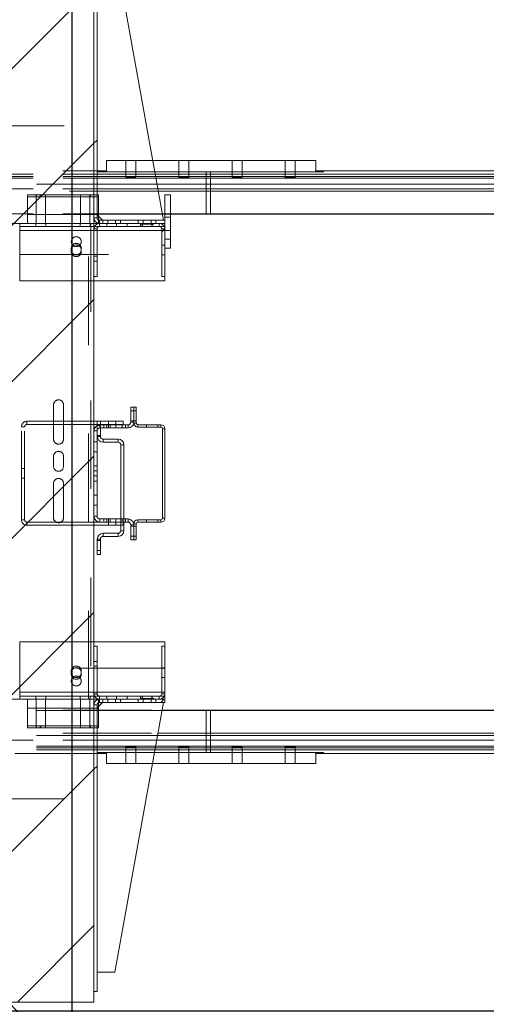
# Paper-space layout 'sales side' of a CAD drawing. Units: inches. Extents: x 0.1 to 10.4, y -0.4 to 7.6.
# Drawn here: x 4.3 to 4.9, y 1.5 to 2.6 of the extents above; entities that cross this region are included whole.
import ezdxf

# ---------------------------------------------------------------- set-up
doc = ezdxf.new("R2010")
doc.units = ezdxf.units.IN
doc.header["$MEASUREMENT"] = 0
doc.header["$PDSIZE"] = -1
doc.linetypes.add('CENTERX2', pattern=[0.8, 0.5, -0.1, 0.1, -0.1])
doc.linetypes.add('HIDDEN', pattern=[0.075, 0.05, -0.025])
doc.styles.add('SLDTEXTSTYLE6', font='TXT', dxfattribs={"width": 0.75})
doc.dimstyles.new('SLDDIMSTYLE0', dxfattribs={"dimtxt": 0.18, "dimasz": 0.1, "dimexe": 0, "dimexo": 0.0625, "dimgap": 0, "dimtad": 0, "dimtih": 1, "dimtoh": 1, "dimdec": 0, "dimrnd": 1e-09, "dimzin": 0, "dimdsep": 46, "dimtxsty": 'Standard', "dimsah": 1, "dimcen": 0.09, "dimadec": 0, "dimazin": 0, "dimtfac": 0.1, "dimtdec": 0, "dimtofl": 0, "dimtmove": 0, "dimatfit": 3, "dimfxl": 0, "dimfrac": 2, "dimtolj": 1, "dimtzin": 0, "dimarcsym": 0})
doc.dimstyles.new('SLDDIMSTYLE10', dxfattribs={"dimtxt": 0.104167, "dimasz": 0.1, "dimexe": 0, "dimexo": 0.0625, "dimgap": 0.026042, "dimtad": 1, "dimlfac": 50, "dimrnd": 1e-09, "dimzin": 12, "dimdsep": 46, "dimtxsty": 'SLDTEXTSTYLE6', "dimsah": 1, "dimcen": 0.09, "dimadec": 0, "dimazin": 3, "dimtfac": 1, "dimtmove": 0, "dimatfit": 0, "dimfxl": 0, "dimfrac": 2, "dimtolj": 1, "dimtzin": 12, "dimarcsym": 0})
doc.dimstyles.new('SLDDIMSTYLE11', dxfattribs={"dimtxt": 0.104167, "dimasz": 0.1, "dimexe": 0, "dimexo": 0.0625, "dimgap": 0.026042, "dimtad": 1, "dimlfac": 50, "dimrnd": 1e-09, "dimzin": 12, "dimdsep": 46, "dimtxsty": 'SLDTEXTSTYLE6', "dimsah": 1, "dimcen": 0.09, "dimadec": 0, "dimazin": 3, "dimtfac": 1, "dimtofl": 0, "dimtmove": 0, "dimatfit": 3, "dimfxl": 0, "dimfrac": 2, "dimtolj": 1, "dimtzin": 12, "dimarcsym": 0})
pattern_1 = [(45, (-0.23314, -0.59643), (-0.265165, 0.265165), []), (45, (-0.05637, -0.59643), (-0.265165, 0.265165), [])]

# ---------------------------------------------------------------- blocks, each defined once
blk = doc.blocks.new('_D_40')
at = {"color": 0, "lineweight": -2}
for p, q in [((2.8076, 2.6755), (2.8076, 0.8041)), ((4.4076, 2.6755), (4.4076, 0.8041)), ((2.9076, 0.8041), (4.3076, 0.8041))]:
    blk.add_line(p, q, dxfattribs=at)
at = {"color": 0}
for points in [[(2.9076, 0.8208), (2.9076, 0.7874), (2.8076, 0.8041)], [(4.3076, 0.8208), (4.3076, 0.7874), (4.4076, 0.8041)]]:
    blk.add_solid(points, dxfattribs=at)
at = {"layer": 'Defpoints', "color": 0}
for p in [(2.8076, 2.738), (4.4076, 2.738), (4.4076, 0.8041)]:
    blk.add_point(p, dxfattribs=at)
at = {"color": 0, "insert": (3.6088, 0.9343), "char_height": 0.104167, "attachment_point": 2, "style": 'SLDTEXTSTYLE6'}
blk.add_mtext('\\A1;80 INSIDE HT.', dxfattribs=at)
blk = doc.blocks.new('_D_41')
at = {"color": 0, "lineweight": -2}
for p, q in [((2.3913, 2.118), (2.3263, 2.118)), ((2.3263, 2.018), (2.3263, 1.598)), ((6.7451, 1.498), (2.3263, 1.498))]:
    blk.add_line(p, q, dxfattribs=at)
at = {"color": 0}
for points in [[(2.3096, 2.018), (2.3429, 2.018), (2.3263, 2.118)], [(2.3096, 1.598), (2.3429, 1.598), (2.3263, 1.498)]]:
    blk.add_solid(points, dxfattribs=at)
at = {"layer": 'Defpoints', "color": 0}
for p in [(2.4538, 2.118), (2.3263, 1.498), (6.8076, 1.498)]:
    blk.add_point(p, dxfattribs=at)
at = {"color": 0, "insert": (2.195, 1.806), "char_height": 0.104167, "attachment_point": 2, "rotation": 90, "style": 'SLDTEXTSTYLE6'}
blk.add_mtext('\\A1;31 {\\fGDT;q}', dxfattribs=at)

psp = doc.layouts.new('sales side')

# ---------------------------------------------------------------- hatches: boundary and pattern name
at = {"linetype": 'Continuous', "lineweight": 0}
h = psp.add_hatch(dxfattribs=at)
h.set_pattern_fill('ANSI31', color=256, style=0)
h.set_pattern_definition([(45, (-0.23314, -0.59643), (-0.0883883, 0.0883883), [])])
h.paths.add_polyline_path([(2.79956, 1.59297), (2.79956, 1.50797), (4.43256, 1.50797), (4.43256, 2.72797), (2.79956, 2.72797), (2.79956, 2.64297), (2.80156, 2.64297), (2.80156, 1.59297)], flags=0)
h = psp.add_hatch(dxfattribs=at)
h.set_pattern_fill('ANSI32', color=256, style=0)
h.set_pattern_definition(pattern_1)
edge = h.paths.add_edge_path(flags=0)
edge.add_line((4.43876, 2.38766), (4.44256, 2.38766))
edge.add_line((4.44256, 2.38766), (4.44256, 2.39116))
edge.add_line((4.44256, 2.39116), (4.43876, 2.39116))
edge.add_arc((4.43876, 2.39386), 0.0027, 180, 270, ccw=False)
edge.add_line((4.43606, 2.39386), (4.43606, 2.71768))
edge.add_line((4.43606, 2.71768), (4.43256, 2.71768))
edge.add_line((4.43256, 2.71768), (4.43256, 2.39386))
edge.add_arc((4.43876, 2.39386), 0.0062, 180, 270)
h = psp.add_hatch(dxfattribs=at)
h.set_pattern_fill('ANSI32', style=0)
h.paths.add_polyline_path([(4.6692, 2.48939), (4.6692, 2.50659), (4.6657, 2.50659), (4.6657, 2.48939)], flags=0)
h = psp.add_hatch(dxfattribs=at)
h.set_pattern_fill('ANSI32', style=0)
edge = h.paths.add_edge_path(flags=0)
edge.add_line((4.7422, 2.50659), (4.7422, 2.45284))
edge.add_arc((4.73945, 2.45284), 0.00275, -90, 0, ccw=False)
edge.add_line((4.73945, 2.45009), (4.73101, 2.45009))
edge.add_line((4.73101, 2.45009), (4.73101, 2.44659))
edge.add_line((4.73101, 2.44659), (4.73945, 2.44659))
edge.add_arc((4.73945, 2.45284), 0.00625, 270, 360)
edge.add_line((4.7457, 2.45284), (4.7457, 2.50659))
edge.add_line((4.7457, 2.50659), (4.7422, 2.50659))
h = psp.add_hatch(dxfattribs=at)
h.set_pattern_fill('ANSI32', style=0)
edge = h.paths.add_edge_path(flags=0)
edge.add_line((4.67195, 2.44659), (4.6804, 2.44659))
edge.add_line((4.6804, 2.44659), (4.6804, 2.45009))
edge.add_line((4.6804, 2.45009), (4.67195, 2.45009))
edge.add_arc((4.67195, 2.45284), 0.00275, 180, 270, ccw=False)
edge.add_line((4.6692, 2.45284), (4.6692, 2.4838))
edge.add_line((4.6692, 2.4838), (4.6657, 2.4838))
edge.add_line((4.6657, 2.4838), (4.6657, 2.45284))
edge.add_arc((4.67195, 2.45284), 0.00625, 180, 270)
h = psp.add_hatch(dxfattribs=at)
h.set_pattern_fill('ANSI32', style=0)
h.paths.add_polyline_path([(4.7204, 2.45009), (4.69101, 2.45009), (4.69101, 2.44659), (4.7204, 2.44659)], flags=0)
h = psp.add_hatch(dxfattribs=at)
h.set_pattern_fill('ANSI32', style=0)
h.paths.add_polyline_path([(4.6957, 2.44659), (4.6957, 2.44309), (4.7157, 2.44309), (4.7157, 2.44659)], flags=0)
h = psp.add_hatch(dxfattribs=at)
h.set_pattern_fill('ANSI32', color=256, style=0)
h.set_pattern_definition(pattern_1)
edge = h.paths.add_edge_path(flags=0)
edge.add_line((4.50906, 2.38141), (4.50906, 2.32766))
edge.add_line((4.50906, 2.32766), (4.51256, 2.32766))
edge.add_line((4.51256, 2.32766), (4.51256, 2.38141))
edge.add_arc((4.50631, 2.38141), 0.00625, 0, 90)
edge.add_line((4.50631, 2.38766), (4.49786, 2.38766))
edge.add_line((4.49786, 2.38766), (4.49786, 2.38416))
edge.add_line((4.49786, 2.38416), (4.50631, 2.38416))
edge.add_arc((4.50631, 2.38141), 0.00275, 0, 90, ccw=False)
h = psp.add_hatch(dxfattribs=at)
h.set_pattern_fill('ANSI32', color=256, style=0)
h.set_pattern_definition(pattern_1)
edge = h.paths.add_edge_path(flags=0)
edge.add_line((4.44256, 1.84666), (4.44256, 1.85016))
edge.add_line((4.44256, 1.85016), (4.43876, 1.85016))
edge.add_arc((4.43876, 1.84396), 0.0062, 90, 180)
edge.add_line((4.43256, 1.84396), (4.43256, 1.52018))
edge.add_line((4.43256, 1.52018), (4.43606, 1.52018))
edge.add_line((4.43606, 1.52018), (4.43606, 1.84396))
edge.add_arc((4.43876, 1.84396), 0.0027, 90, 180, ccw=False)
edge.add_line((4.43876, 1.84666), (4.44256, 1.84666))
h = psp.add_hatch(dxfattribs=at)
h.set_pattern_fill('ANSI32', color=256, style=0)
h.set_pattern_definition(pattern_1)
h.paths.add_polyline_path([(4.50256, 1.84666), (4.51256, 1.84666), (4.51256, 1.85016), (4.50256, 1.85016)], flags=0)

# ---------------------------------------------------------------- linework, layer by layer
at = {"linetype": 'Continuous', "lineweight": 15}
for p, q in [((4.43256, 2.72797), (4.43256, 1.50797)), ((4.43256, 2.39386), (4.43256, 2.71768)), ((4.43606, 2.39386), (4.43606, 2.71768)), ((4.51106, 2.39116), (4.45606, 2.69618)), ((4.68281, 2.45853), (4.49891, 2.45853)), ((4.68281, 2.45853), (4.68281, 2.44603)), ((4.68255, 2.44703), (4.68255, 2.44603)), ((4.68255, 2.44703), (6.84406, 2.44703)), ((4.56406, 2.44603), (4.50117, 2.44603)), ((4.68281, 2.44603), (4.50117, 2.44603)), ((4.5017, 2.44309), (4.56406, 2.44309)), ((4.50215, 2.4406), (4.56406, 2.4406)), ((4.50248, 2.43877), (4.56406, 2.43877)), ((4.56406, 2.44309), (4.56406, 2.44603)), ((4.68255, 2.44603), (4.56406, 2.44603)), ((4.56406, 2.44309), (4.56406, 2.4406)), ((4.56406, 2.44309), (6.96406, 2.44309)), ((4.56406, 2.4406), (4.56406, 2.43877)), ((4.56406, 2.4406), (6.96406, 2.4406)), ((4.56406, 2.43877), (4.56406, 2.43215)), ((4.56406, 2.43877), (6.96406, 2.43877)), ((4.56406, 2.43215), (4.50367, 2.43215)), ((4.50464, 2.42674), (4.56406, 2.42674)), ((4.56406, 2.43215), (4.56406, 2.42674)), ((6.96406, 2.43215), (4.56406, 2.43215)), ((4.56406, 2.42674), (4.56406, 2.42424)), ((4.56406, 2.42674), (6.96406, 2.42674)), ((4.56406, 2.42424), (4.5051, 2.42424)), ((4.51256, 2.39116), (4.51256, 2.41978)), ((4.51256, 2.41978), (4.51881, 2.41978)), ((4.51881, 2.35978), (4.51881, 2.41978)), ((4.56406, 2.42424), (4.56406, 2.39861)), ((6.96406, 2.42424), (4.56406, 2.42424)), ((4.43606, 2.39741), (4.44231, 2.39116)), ((4.43756, 2.39591), (4.43756, 2.39144)), ((4.50972, 2.39861), (4.51256, 2.39861)), ((4.51256, 2.39799), (4.50983, 2.39799)), ((4.51881, 2.39861), (4.56406, 2.39861)), ((4.56406, 2.39799), (4.51881, 2.39799)), ((4.56406, 2.39799), (4.56406, 2.39861)), ((4.56406, 2.39861), (6.96406, 2.39861)), ((6.96406, 2.39799), (4.56406, 2.39799)), ((4.43876, 2.38766), (4.43256, 2.38766)), ((4.43256, 2.38141), (4.43256, 2.35045)), ((4.43606, 2.38141), (4.43606, 2.35045)), ((4.43756, 2.38778), (4.43756, 2.38766)), ((4.44256, 2.39116), (4.43876, 2.39116)), ((4.44256, 2.38766), (4.43876, 2.38766)), ((4.44726, 2.38766), (4.43881, 2.38766)), ((4.44726, 2.38416), (4.43881, 2.38416)), ((4.44256, 2.38766), (4.44256, 2.39116)), ((4.44256, 2.39116), (4.44819, 2.39116)), ((4.44726, 2.38416), (4.44726, 2.38766)), ((4.44726, 2.38766), (4.45786, 2.38766)), ((4.44726, 2.38416), (4.45786, 2.38416)), ((4.44819, 2.38766), (4.44819, 2.39116)), ((4.44819, 2.39116), (4.45694, 2.39116)), ((4.45694, 2.38766), (4.45694, 2.39116)), ((4.45694, 2.39116), (4.46256, 2.39116)), ((4.45786, 2.38766), (4.45786, 2.38416)), ((4.48726, 2.38766), (4.45786, 2.38766)), ((4.48726, 2.38416), (4.45786, 2.38416)), ((4.46256, 2.39116), (4.46256, 2.38766)), ((4.48256, 2.39116), (4.46256, 2.39116)), ((4.48256, 2.38766), (4.46256, 2.38766)), ((4.48256, 2.38766), (4.48256, 2.39116)), ((4.48256, 2.39116), (4.48819, 2.39116)), ((4.48726, 2.38416), (4.48726, 2.38766)), ((4.48726, 2.38766), (4.49786, 2.38766)), ((4.48726, 2.38416), (4.49786, 2.38416)), ((4.48819, 2.38766), (4.48819, 2.39116)), ((4.48819, 2.39116), (4.49694, 2.39116)), ((4.49694, 2.38766), (4.49694, 2.39116)), ((4.49694, 2.39116), (4.50256, 2.39116)), ((4.49786, 2.38766), (4.49786, 2.38416)), ((4.50631, 2.38766), (4.49786, 2.38766)), ((4.50631, 2.38416), (4.49786, 2.38416)), ((4.50256, 2.39116), (4.50256, 2.38766)), ((4.51256, 2.39116), (4.50256, 2.39116)), ((4.51256, 2.38766), (4.50256, 2.38766)), ((4.50906, 2.32766), (4.50906, 2.38141)), ((4.51256, 2.38766), (4.51256, 2.39116)), ((4.51256, 2.38141), (4.51256, 2.38766)), ((4.51256, 2.32766), (4.51256, 2.38141)), ((4.43606, 2.3795), (4.50906, 2.3795)), ((4.51256, 2.35978), (4.51881, 2.35978)), ((4.43606, 2.35045), (4.43256, 2.35045)), ((4.43606, 2.35045), (4.43606, 2.34486)), ((4.43256, 2.34486), (4.43606, 2.34486)), ((4.43256, 2.34486), (4.43256, 2.32766)), ((4.43606, 2.34486), (4.43606, 2.32766)), ((4.43256, 2.32766), (4.43606, 2.32766)), ((4.50906, 2.32766), (4.51256, 2.32766)), ((4.51256, 2.32266), (4.51256, 2.32766)), ((4.43256, 2.32266), (4.51256, 2.32266)), ((4.47406, 2.16312), (4.47406, 2.18016)), ((4.47756, 2.18016), (4.47406, 2.18016)), ((4.47756, 2.16312), (4.47756, 2.18016)), ((4.47756, 2.18016), (4.48024, 2.18016)), ((4.48024, 2.18016), (4.48024, 2.162)), ((4.43631, 2.16412), (4.43256, 2.16412)), ((4.43631, 2.16048), (4.43256, 2.16048)), ((4.43631, 2.16433), (4.43981, 2.16433)), ((4.43631, 2.15943), (4.43631, 2.16433)), ((4.43912, 2.16006), (4.471, 2.16006)), ((4.43981, 2.16006), (4.43981, 2.16433)), ((4.46567, 2.16412), (4.43981, 2.16412)), ((4.46567, 2.16048), (4.43981, 2.16048)), ((4.46567, 2.16048), (4.46567, 2.16412)), ((4.47756, 2.162), (4.48024, 2.162)), ((4.48208, 2.16016), (4.50804, 2.16016)), ((4.48208, 2.15748), (4.48208, 2.16016)), ((4.50804, 2.15748), (4.50804, 2.16016)), ((4.43256, 2.05682), (4.43256, 2.1535)), ((4.43606, 2.05682), (4.43606, 2.1535)), ((4.43631, 2.14707), (4.43631, 2.15471)), ((4.43981, 2.14707), (4.43631, 2.14707)), ((4.43912, 2.15656), (4.471, 2.15656)), ((4.43981, 2.14707), (4.43981, 2.15656)), ((4.48208, 2.15748), (4.50804, 2.15748)), ((4.50988, 2.15564), (4.51256, 2.15564)), ((4.50988, 2.05468), (4.50988, 2.15564)), ((4.51256, 2.05468), (4.51256, 2.15564)), ((4.44281, 2.14407), (4.45981, 2.14407)), ((4.44281, 2.14407), (4.44281, 2.14057)), ((4.44281, 2.14057), (4.45981, 2.14057)), ((4.45981, 2.14057), (4.45981, 2.14407)), ((4.46281, 2.05376), (4.46281, 2.13757)), ((4.46281, 2.13757), (4.46631, 2.13757)), ((4.46631, 2.05376), (4.46631, 2.13757)), ((4.43912, 2.05026), (4.43256, 2.05026)), ((4.46281, 2.04662), (4.43256, 2.04662)), ((4.471, 2.05376), (4.43912, 2.05376)), ((4.471, 2.05026), (4.43912, 2.05026)), ((4.46281, 2.04057), (4.46281, 2.05026)), ((4.46631, 2.04057), (4.46631, 2.05026)), ((4.47406, 2.03016), (4.47406, 2.0472)), ((4.47756, 2.04832), (4.48024, 2.04832)), ((4.47756, 2.03016), (4.47756, 2.0472)), ((4.48024, 2.04832), (4.48024, 2.03016)), ((4.48208, 2.05284), (4.48208, 2.05016)), ((4.50804, 2.05284), (4.48208, 2.05284)), ((4.50804, 2.05016), (4.48208, 2.05016)), ((4.50804, 2.05284), (4.50804, 2.05016)), ((4.50988, 2.05468), (4.51256, 2.05468)), ((4.44281, 2.03407), (4.44281, 2.03757)), ((4.45981, 2.03757), (4.44281, 2.03757)), ((4.45981, 2.03757), (4.45981, 2.03407)), ((4.46281, 2.04057), (4.46631, 2.04057)), ((4.43981, 2.03107), (4.43631, 2.03107)), ((4.43631, 2.01381), (4.43631, 2.03107)), ((4.43981, 2.01381), (4.43981, 2.03107)), ((4.45981, 2.03407), (4.44281, 2.03407)), ((4.47406, 2.03016), (4.47756, 2.03016)), ((4.47756, 2.03016), (4.48024, 2.03016)), ((4.43631, 2.01381), (4.43981, 2.01381)), ((4.51256, 1.91516), (4.43256, 1.91516)), ((4.51256, 1.91516), (4.51256, 1.91016)), ((4.43256, 1.91016), (4.43256, 1.89295)), ((4.43606, 1.91016), (4.43256, 1.91016)), ((4.43606, 1.91016), (4.43606, 1.89295)), ((4.50906, 1.85641), (4.50906, 1.91016)), ((4.51256, 1.91016), (4.50906, 1.91016)), ((4.51256, 1.85641), (4.51256, 1.91016)), ((4.43606, 1.89295), (4.43256, 1.89295)), ((4.43606, 1.88736), (4.43606, 1.89295)), ((4.43256, 1.88736), (4.43256, 1.85641)), ((4.43256, 1.88736), (4.43606, 1.88736)), ((4.43606, 1.88736), (4.43606, 1.85641)), ((4.50906, 1.85832), (4.43606, 1.85832)), ((4.43256, 1.85016), (4.43876, 1.85016)), ((4.44231, 1.84666), (4.43606, 1.84041)), ((4.43756, 1.85004), (4.43756, 1.85016)), ((4.43756, 1.84191), (4.43756, 1.84638)), ((4.43876, 1.85016), (4.44256, 1.85016)), ((4.43876, 1.84666), (4.44256, 1.84666)), ((4.43881, 1.85366), (4.44726, 1.85366)), ((4.43881, 1.85016), (4.44726, 1.85016)), ((4.44256, 1.85016), (4.44256, 1.84666)), ((4.44256, 1.84666), (4.44819, 1.84666)), ((4.44726, 1.85016), (4.44726, 1.85366)), ((4.44726, 1.85366), (4.45786, 1.85366)), ((4.44726, 1.85016), (4.45786, 1.85016)), ((4.44819, 1.85016), (4.44819, 1.84666)), ((4.44819, 1.84666), (4.45694, 1.84666)), ((4.45606, 1.54168), (4.51106, 1.84666)), ((4.45694, 1.85016), (4.45694, 1.84666)), ((4.45694, 1.84666), (4.46256, 1.84666)), ((4.45786, 1.85366), (4.45786, 1.85016)), ((4.45786, 1.85366), (4.48726, 1.85366)), ((4.45786, 1.85016), (4.48726, 1.85016)), ((4.46256, 1.84666), (4.46256, 1.85016)), ((4.46256, 1.85016), (4.48256, 1.85016)), ((4.46256, 1.84666), (4.48256, 1.84666)), ((4.48256, 1.85016), (4.48256, 1.84666)), ((4.48256, 1.84666), (4.48819, 1.84666)), ((4.48726, 1.85016), (4.48726, 1.85366)), ((4.48726, 1.85366), (4.49786, 1.85366)), ((4.48726, 1.85016), (4.49786, 1.85016)), ((4.48819, 1.85016), (4.48819, 1.84666)), ((4.48819, 1.84666), (4.49694, 1.84666)), ((4.49694, 1.85016), (4.49694, 1.84666)), ((4.49694, 1.84666), (4.50256, 1.84666)), ((4.49786, 1.85366), (4.49786, 1.85016)), ((4.49786, 1.85366), (4.50631, 1.85366)), ((4.49786, 1.85016), (4.50631, 1.85016)), ((4.50256, 1.84666), (4.50256, 1.85016)), ((4.50256, 1.85016), (4.51256, 1.85016)), ((4.50256, 1.84666), (4.51256, 1.84666)), ((4.51256, 1.85016), (4.51256, 1.85641)), ((4.51256, 1.84666), (4.51256, 1.85016)), ((4.43256, 1.52018), (4.43256, 1.84396)), ((4.43606, 1.52018), (4.43606, 1.84396)), ((4.56406, 1.83732), (4.50938, 1.83732)), ((4.50949, 1.83795), (4.56406, 1.83795)), ((4.56406, 1.83732), (4.56406, 1.83795)), ((4.56406, 1.83795), (6.96406, 1.83795)), ((4.56406, 1.83732), (4.56406, 1.8117)), ((6.96406, 1.83732), (4.56406, 1.83732)), ((4.50333, 1.80379), (4.56406, 1.80379)), ((4.56406, 1.8092), (4.5043, 1.8092)), ((4.50476, 1.8117), (4.56406, 1.8117)), ((4.56406, 1.8117), (4.56406, 1.8092)), ((4.56406, 1.8117), (6.96406, 1.8117)), ((4.56406, 1.8092), (4.56406, 1.80379)), ((6.96406, 1.8092), (4.56406, 1.8092)), ((4.56406, 1.80379), (4.56406, 1.79717)), ((4.56406, 1.80379), (6.96406, 1.80379)), ((4.56406, 1.79285), (4.50136, 1.79285)), ((4.56406, 1.79534), (4.50181, 1.79534)), ((4.56406, 1.79717), (4.50214, 1.79717)), ((4.56406, 1.79717), (4.56406, 1.79534)), ((6.96406, 1.79717), (4.56406, 1.79717)), ((4.56406, 1.79285), (4.56406, 1.79534)), ((6.96406, 1.79534), (4.56406, 1.79534)), ((4.56406, 1.78991), (4.56406, 1.79285)), ((6.96406, 1.79285), (4.56406, 1.79285)), ((4.50083, 1.78991), (4.56406, 1.78991)), ((4.68281, 1.78991), (4.50083, 1.78991)), ((4.56406, 1.78991), (4.68489, 1.78991)), ((4.68281, 1.78991), (4.68281, 1.77741)), ((4.68489, 1.78891), (4.68281, 1.78891)), ((4.68489, 1.78991), (4.68489, 1.78891)), ((6.84323, 1.78891), (4.68489, 1.78891)), ((4.68281, 1.77741), (4.49857, 1.77741)), ((4.43606, 1.54168), (4.45606, 1.54168)), ((4.43606, 1.52018), (4.43256, 1.52018)), ((4.43256, 1.50797), (2.79956, 1.50797))]:
    psp.add_line(p, q, dxfattribs=at)
at = {"linetype": 'CENTERX2', "lineweight": 0, "ltscale": 2}
for p, q in [((4.39881, 2.49776), (3.77881, 2.49776)), ((4.39881, 1.73766), (3.77881, 1.73766))]:
    psp.add_line(p, q, dxfattribs=at)
at = {"linetype": 'HIDDEN', "lineweight": 0}
for p, q in [((4.44656, 2.45853), (4.44656, 2.44603)), ((4.49891, 2.45853), (4.44656, 2.45853)), ((4.46844, 2.45853), (4.46844, 2.44603)), ((4.47969, 2.44603), (4.47969, 2.45853)), ((4.52844, 2.45853), (4.52844, 2.44603)), ((4.53969, 2.44603), (4.53969, 2.45853)), ((4.58844, 2.45853), (4.58844, 2.44603)), ((4.59969, 2.44603), (4.59969, 2.45853)), ((4.64844, 2.45853), (4.64844, 2.44603)), ((4.65969, 2.44603), (4.65969, 2.45853)), ((2.79756, 2.44703), (4.44558, 2.44703)), ((4.43656, 2.44703), (4.43656, 2.44603)), ((4.44323, 2.44703), (4.44323, 2.44603)), ((4.44558, 2.44603), (4.44558, 2.44703)), ((4.68489, 2.44603), (4.68489, 2.44703)), ((4.69156, 2.44603), (4.69156, 2.44703)), ((4.56406, 2.44309), (2.76756, 2.44309)), ((4.56406, 2.4406), (2.76756, 2.4406)), ((4.56406, 2.43877), (2.76756, 2.43877)), ((2.79756, 2.44309), (4.5017, 2.44309)), ((2.79756, 2.4406), (4.50215, 2.4406)), ((2.79756, 2.43877), (4.50248, 2.43877)), ((4.43656, 2.44603), (4.44558, 2.44603)), ((4.50117, 2.44603), (4.44558, 2.44603)), ((4.50117, 2.44603), (4.44656, 2.44603)), ((4.46844, 2.44603), (4.46844, 2.43978)), ((4.47969, 2.43978), (4.47969, 2.44603)), ((4.52844, 2.44603), (4.52844, 2.43978)), ((4.53969, 2.43978), (4.53969, 2.44603)), ((4.55906, 2.44603), (4.55906, 2.39799)), ((6.96406, 2.44309), (4.56406, 2.44309)), ((6.96406, 2.4406), (4.56406, 2.4406)), ((6.96406, 2.43877), (4.56406, 2.43877)), ((4.58844, 2.44603), (4.58844, 2.43978)), ((4.59969, 2.43978), (4.59969, 2.44603)), ((4.64844, 2.44603), (4.64844, 2.43978)), ((4.65969, 2.43978), (4.65969, 2.44603)), ((4.68281, 2.44603), (4.69156, 2.44603)), ((2.76756, 2.43215), (4.56406, 2.43215)), ((4.56406, 2.42674), (2.76756, 2.42674)), ((4.50367, 2.43215), (2.79756, 2.43215)), ((2.79756, 2.42674), (4.50464, 2.42674)), ((4.56406, 2.43215), (6.96406, 2.43215)), ((6.96406, 2.42674), (4.56406, 2.42674)), ((4.5051, 2.42424), (2.79756, 2.42424)), ((4.35756, 2.41766), (4.35756, 2.41978)), ((4.35756, 2.41978), (4.43756, 2.41978)), ((4.35756, 2.41766), (4.35756, 2.38766)), ((4.35756, 2.41766), (4.43756, 2.41766)), ((4.3674, 2.41978), (4.3674, 2.41766)), ((4.36741, 2.41766), (4.36741, 2.38766)), ((4.36785, 2.41978), (4.36785, 2.41766)), ((4.37192, 2.41766), (4.37192, 2.41978)), ((4.3727, 2.41766), (4.3727, 2.41978)), ((4.37771, 2.38766), (4.37771, 2.41766)), ((4.37772, 2.41766), (4.37772, 2.41978)), ((4.4174, 2.41978), (4.4174, 2.41766)), ((4.41741, 2.41766), (4.41741, 2.38766)), ((4.42771, 2.38766), (4.42771, 2.41766)), ((4.42772, 2.41766), (4.42772, 2.41978)), ((4.42852, 2.41766), (4.42852, 2.41978)), ((4.43258, 2.41766), (4.43258, 2.41978)), ((4.43756, 2.41766), (4.43756, 2.41978)), ((4.43756, 2.41766), (4.43756, 2.39591)), ((4.56406, 2.39861), (2.76756, 2.39861)), ((2.79756, 2.39861), (4.50972, 2.39861)), ((4.50983, 2.39799), (2.79756, 2.39799)), ((4.35756, 2.39766), (4.43756, 2.39766)), ((4.43606, 2.39386), (4.43256, 2.39386)), ((4.43756, 2.39144), (4.43756, 2.38778)), ((4.51256, 2.39861), (4.51881, 2.39861)), ((4.51881, 2.39799), (4.51256, 2.39799)), ((4.51256, 2.39478), (4.51881, 2.39478)), ((6.96406, 2.39861), (4.56406, 2.39861)), ((4.42636, 2.38766), (4.23876, 2.38766)), ((4.34881, 2.38766), (4.34881, 2.3795)), ((4.43881, 2.38416), (4.34881, 2.38416)), ((4.36694, 2.38766), (4.36694, 2.38416)), ((4.37819, 2.38416), (4.37819, 2.38766)), ((4.41694, 2.38766), (4.41694, 2.38416)), ((4.42636, 1.85016), (4.42636, 2.38766)), ((4.42636, 2.38766), (4.42906, 2.38766)), ((4.42819, 2.38416), (4.42819, 2.38766)), ((4.42906, 2.38766), (4.42906, 1.85016)), ((4.43256, 2.38766), (4.42906, 2.38766)), ((4.43256, 2.38141), (4.43606, 2.38141)), ((4.43876, 2.39116), (4.43876, 2.38766)), ((4.43881, 2.38766), (4.43881, 2.38416)), ((4.44725, 2.38766), (4.44725, 2.38416)), ((4.44819, 2.38766), (4.44819, 2.39116)), ((4.45694, 2.38766), (4.45694, 2.39116)), ((4.45787, 2.38416), (4.45787, 2.38766)), ((4.47006, 2.38766), (4.47006, 2.38416)), ((4.48506, 2.38766), (4.48506, 2.38676)), ((4.48506, 2.38676), (4.50006, 2.38676)), ((4.48506, 2.38416), (4.48506, 2.38676)), ((4.48696, 2.38676), (4.48696, 2.38416)), ((4.48725, 2.38766), (4.48725, 2.38416)), ((4.48819, 2.38766), (4.48819, 2.39116)), ((4.49694, 2.38766), (4.49694, 2.39116)), ((4.49787, 2.38416), (4.49787, 2.38766)), ((4.49816, 2.38416), (4.49816, 2.38676)), ((4.50006, 2.38676), (4.50006, 2.38766)), ((4.50631, 2.38766), (4.50631, 2.38416)), ((4.51256, 2.38416), (4.50631, 2.38416)), ((4.51256, 2.38141), (4.50906, 2.38141)), ((4.34881, 2.32266), (4.34881, 2.3795)), ((4.34881, 2.3795), (4.51256, 2.3795)), ((4.34881, 2.3795), (4.43606, 2.3795)), ((4.50906, 2.3795), (4.51256, 2.3795)), ((4.51256, 2.37978), (4.51881, 2.37978)), ((4.51256, 2.36978), (4.51881, 2.36978)), ((4.40694, 2.35953), (4.40694, 2.35578)), ((4.41819, 2.35578), (4.41819, 2.35953)), ((4.51256, 2.36313), (4.50906, 2.36313)), ((4.34881, 2.35266), (4.51256, 2.35266)), ((4.43606, 2.35047), (4.43256, 2.35047)), ((4.50906, 2.35219), (4.51256, 2.35219)), ((4.43256, 2.34485), (4.43606, 2.34485)), ((4.34881, 2.32266), (4.43256, 2.32266)), ((4.38694, 2.18271), (4.38694, 2.14391)), ((4.39819, 2.14391), (4.39819, 2.18271)), ((4.47756, 2.17579), (4.47406, 2.17579)), ((4.48024, 2.17578), (4.47756, 2.17578)), ((4.35431, 2.15792), (4.35067, 2.15792)), ((4.35067, 2.05282), (4.35067, 2.15792)), ((4.35431, 2.05282), (4.35431, 2.15792)), ((4.43256, 2.16412), (4.35687, 2.16412)), ((4.35687, 2.16048), (4.35687, 2.16412)), ((4.43256, 2.16048), (4.35687, 2.16048)), ((4.43981, 2.16412), (4.43631, 2.16412)), ((4.43981, 2.16048), (4.43631, 2.16048)), ((4.43631, 2.15471), (4.43631, 2.15943)), ((4.43981, 2.15943), (4.43631, 2.15943)), ((4.43912, 2.15656), (4.43912, 2.16006)), ((4.43981, 2.15656), (4.43981, 2.16006)), ((4.44386, 2.16006), (4.44386, 2.15656)), ((4.44694, 2.16006), (4.44694, 2.15656)), ((4.44886, 2.15656), (4.44886, 2.16006)), ((4.44911, 2.16412), (4.44911, 2.16048)), ((4.44911, 2.16006), (4.44911, 2.15656)), ((4.45069, 2.15656), (4.45069, 2.16006)), ((4.45723, 2.16048), (4.45723, 2.16412)), ((4.45723, 2.15656), (4.45723, 2.16006)), ((4.46449, 2.16006), (4.46449, 2.15656)), ((4.46824, 2.15656), (4.46824, 2.16006)), ((4.471, 2.15656), (4.471, 2.16006)), ((4.47406, 2.16453), (4.47756, 2.16453)), ((4.47756, 2.16312), (4.47406, 2.16312)), ((4.47756, 2.16453), (4.48024, 2.16453)), ((4.47756, 2.16312), (4.47756, 2.162)), ((4.47756, 2.162), (4.48024, 2.162)), ((4.48208, 2.15748), (4.48208, 2.16016)), ((4.49197, 2.16016), (4.49197, 2.15748)), ((4.50447, 2.15748), (4.50447, 2.16016)), ((4.50804, 2.15748), (4.50804, 2.16016)), ((4.43606, 2.1535), (4.43256, 2.1535)), ((4.43631, 2.14818), (4.43981, 2.14818)), ((4.43981, 2.14707), (4.43631, 2.14707)), ((4.50988, 2.15564), (4.51256, 2.15564)), ((4.43606, 2.14078), (4.43256, 2.14078)), ((4.44281, 2.14407), (4.44281, 2.14057)), ((4.45981, 2.14057), (4.45981, 2.14407)), ((4.46281, 2.13757), (4.46631, 2.13757)), ((4.38694, 2.12456), (4.38694, 2.11326)), ((4.39819, 2.11326), (4.39819, 2.12456)), ((4.43256, 2.12953), (4.43606, 2.12953)), ((4.43606, 2.11391), (4.43256, 2.11391)), ((4.35431, 2.11084), (4.35067, 2.11084)), ((4.43606, 2.10797), (4.43256, 2.10797)), ((4.43256, 2.10235), (4.43606, 2.10235)), ((4.35067, 2.0999), (4.35431, 2.0999)), ((4.38694, 2.09396), (4.38694, 2.05516)), ((4.39819, 2.05516), (4.39819, 2.09396)), ((4.43606, 2.09641), (4.43256, 2.09641)), ((4.43606, 2.08078), (4.43256, 2.08078)), ((4.43256, 2.06953), (4.43606, 2.06953)), ((4.35431, 2.05282), (4.35067, 2.05282)), ((4.35687, 2.05026), (4.35687, 2.04662)), ((4.43256, 2.05026), (4.35687, 2.05026)), ((4.43256, 2.04662), (4.35687, 2.04662)), ((4.43606, 2.05682), (4.43256, 2.05682)), ((4.43912, 2.05376), (4.43912, 2.05026)), ((4.44386, 2.05376), (4.44386, 2.05026)), ((4.44694, 2.05376), (4.44694, 2.05026)), ((4.44886, 2.05026), (4.44886, 2.05376)), ((4.44911, 2.05376), (4.44911, 2.05026)), ((4.44911, 2.05026), (4.44911, 2.04662)), ((4.45069, 2.05026), (4.45069, 2.05376)), ((4.45723, 2.05026), (4.45723, 2.05376)), ((4.45723, 2.04662), (4.45723, 2.05026)), ((4.46281, 2.05026), (4.46281, 2.05376)), ((4.46567, 2.04662), (4.46281, 2.04662)), ((4.46449, 2.05376), (4.46449, 2.05026)), ((4.46567, 2.05026), (4.46567, 2.04662)), ((4.46631, 2.05026), (4.46631, 2.05376)), ((4.46824, 2.05026), (4.46824, 2.05376)), ((4.471, 2.05376), (4.471, 2.05026)), ((4.47756, 2.0472), (4.47406, 2.0472)), ((4.47756, 2.04832), (4.47756, 2.0472)), ((4.47756, 2.04832), (4.48024, 2.04832)), ((4.48208, 2.05284), (4.48208, 2.05016)), ((4.49197, 2.05284), (4.49197, 2.05016)), ((4.50447, 2.05016), (4.50447, 2.05284)), ((4.50804, 2.05284), (4.50804, 2.05016)), ((4.50988, 2.05468), (4.51256, 2.05468)), ((4.44281, 2.03407), (4.44281, 2.03757)), ((4.45981, 2.03757), (4.45981, 2.03407)), ((4.46281, 2.04057), (4.46631, 2.04057)), ((4.47756, 2.04579), (4.47406, 2.04579)), ((4.48024, 2.04578), (4.47756, 2.04578)), ((4.43981, 2.03107), (4.43631, 2.03107)), ((4.43981, 2.02943), (4.43631, 2.02943)), ((4.47406, 2.03453), (4.47756, 2.03453)), ((4.47756, 2.03453), (4.48024, 2.03453)), ((4.43631, 2.01818), (4.43981, 2.01818)), ((4.34881, 1.91516), (4.34881, 1.85832)), ((4.43256, 1.91516), (4.34881, 1.91516)), ((4.43606, 1.89297), (4.43256, 1.89297)), ((4.51256, 1.88516), (4.34881, 1.88516)), ((4.40694, 1.88203), (4.40694, 1.87828)), ((4.41819, 1.87828), (4.41819, 1.88203)), ((4.43256, 1.88735), (4.43606, 1.88735)), ((4.51256, 1.88563), (4.50906, 1.88563)), ((4.50906, 1.87469), (4.51256, 1.87469)), ((4.34881, 1.85832), (4.34881, 1.85016)), ((4.51256, 1.85832), (4.34881, 1.85832)), ((4.43606, 1.85832), (4.34881, 1.85832)), ((4.51256, 1.85832), (4.50906, 1.85832)), ((4.42636, 1.85016), (4.23876, 1.85016)), ((4.34881, 1.85366), (4.43881, 1.85366)), ((4.35756, 1.82016), (4.35756, 1.85016)), ((4.36699, 1.85366), (4.36699, 1.85016)), ((4.36741, 1.85016), (4.36741, 1.82016)), ((4.37771, 1.82016), (4.37771, 1.85016)), ((4.37824, 1.85016), (4.37824, 1.85366)), ((4.41699, 1.85366), (4.41699, 1.85016)), ((4.41741, 1.85016), (4.41741, 1.82016)), ((4.42906, 1.85016), (4.42636, 1.85016)), ((4.42771, 1.82016), (4.42771, 1.85016)), ((4.42824, 1.85016), (4.42824, 1.85366)), ((4.43256, 1.85016), (4.42906, 1.85016)), ((4.43256, 1.85641), (4.43606, 1.85641)), ((4.43756, 1.84638), (4.43756, 1.85004)), ((4.43876, 1.84666), (4.43876, 1.85016)), ((4.43881, 1.85016), (4.43881, 1.85366)), ((4.44725, 1.85366), (4.44725, 1.85016)), ((4.44819, 1.85016), (4.44819, 1.84666)), ((4.45694, 1.85016), (4.45694, 1.84666)), ((4.45787, 1.85016), (4.45787, 1.85366)), ((4.47006, 1.85366), (4.47006, 1.85016)), ((4.48506, 1.85106), (4.48506, 1.85366)), ((4.48506, 1.85106), (4.50006, 1.85106)), ((4.48506, 1.85106), (4.48506, 1.85016)), ((4.48696, 1.85366), (4.48696, 1.85106)), ((4.48725, 1.85366), (4.48725, 1.85016)), ((4.48819, 1.85016), (4.48819, 1.84666)), ((4.49694, 1.85016), (4.49694, 1.84666)), ((4.49787, 1.85016), (4.49787, 1.85366)), ((4.49816, 1.85106), (4.49816, 1.85366)), ((4.50006, 1.85016), (4.50006, 1.85106)), ((4.50631, 1.85016), (4.50631, 1.85366)), ((4.50631, 1.85366), (4.51256, 1.85366)), ((4.51256, 1.85641), (4.50906, 1.85641)), ((2.76756, 1.83732), (4.56406, 1.83732)), ((2.79756, 1.83795), (4.50949, 1.83795)), ((4.50938, 1.83732), (2.79756, 1.83732)), ((4.43756, 1.84016), (4.35756, 1.84016)), ((4.43606, 1.84396), (4.43256, 1.84396)), ((4.43756, 1.82016), (4.43756, 1.84191)), ((4.55906, 1.83795), (4.55906, 1.78991)), ((4.56406, 1.83732), (6.96406, 1.83732)), ((4.35756, 1.81804), (4.35756, 1.82016)), ((4.43756, 1.82016), (4.35756, 1.82016)), ((4.35756, 1.81804), (4.43756, 1.81804)), ((4.3674, 1.82016), (4.3674, 1.81804)), ((4.36785, 1.82016), (4.36785, 1.81804)), ((4.37192, 1.81804), (4.37192, 1.82016)), ((4.3727, 1.81804), (4.3727, 1.82016)), ((4.37772, 1.81804), (4.37772, 1.82016)), ((4.4174, 1.82016), (4.4174, 1.81804)), ((4.42772, 1.81804), (4.42772, 1.82016)), ((4.42852, 1.81804), (4.42852, 1.82016)), ((4.43258, 1.81804), (4.43258, 1.82016)), ((4.43756, 1.81804), (4.43756, 1.82016)), ((2.76756, 1.8092), (4.56406, 1.8092)), ((4.56406, 1.80379), (2.76756, 1.80379)), ((2.79756, 1.8117), (4.50476, 1.8117)), ((4.5043, 1.8092), (2.79756, 1.8092)), ((2.79756, 1.80379), (4.50333, 1.80379)), ((4.56406, 1.8092), (6.96406, 1.8092)), ((6.96406, 1.80379), (4.56406, 1.80379)), ((2.76756, 1.79717), (4.56406, 1.79717)), ((2.76756, 1.79534), (4.56406, 1.79534)), ((2.76756, 1.79285), (4.56406, 1.79285)), ((4.50214, 1.79717), (2.79756, 1.79717)), ((4.50181, 1.79534), (2.79756, 1.79534)), ((4.50136, 1.79285), (2.79756, 1.79285)), ((4.46844, 1.79616), (4.46844, 1.78991)), ((4.47969, 1.78991), (4.47969, 1.79616)), ((4.52844, 1.79616), (4.52844, 1.78991)), ((4.53969, 1.78991), (4.53969, 1.79616)), ((4.56406, 1.79717), (6.96406, 1.79717)), ((4.56406, 1.79534), (6.96406, 1.79534)), ((4.56406, 1.79285), (6.96406, 1.79285)), ((4.58844, 1.79616), (4.58844, 1.78991)), ((4.59969, 1.78991), (4.59969, 1.79616)), ((4.64844, 1.79616), (4.64844, 1.78991)), ((4.65969, 1.78991), (4.65969, 1.79616)), ((4.44323, 1.78891), (2.76756, 1.78891)), ((4.44323, 1.78991), (4.43656, 1.78991)), ((4.43656, 1.78991), (4.43656, 1.78891)), ((4.44323, 1.78991), (4.50083, 1.78991)), ((4.44323, 1.78891), (4.44323, 1.78991)), ((4.44558, 1.78891), (4.44323, 1.78891)), ((4.44558, 1.78991), (4.44558, 1.78891)), ((4.44656, 1.78991), (4.44656, 1.77741)), ((4.50083, 1.78991), (4.44656, 1.78991)), ((4.46844, 1.78991), (4.46844, 1.77741)), ((4.47969, 1.77741), (4.47969, 1.78991)), ((4.52844, 1.78991), (4.52844, 1.77741)), ((4.53969, 1.77741), (4.53969, 1.78991)), ((4.58844, 1.78991), (4.58844, 1.77741)), ((4.59969, 1.77741), (4.59969, 1.78991)), ((4.64844, 1.78991), (4.64844, 1.77741)), ((4.65969, 1.77741), (4.65969, 1.78991)), ((4.68255, 1.78891), (4.68255, 1.78991)), ((4.68281, 1.78891), (4.68255, 1.78891)), ((4.69156, 1.78991), (4.68489, 1.78991)), ((4.69156, 1.78891), (4.69156, 1.78991)), ((4.49857, 1.77741), (4.44656, 1.77741))]:
    psp.add_line(p, q, dxfattribs=at)
for centre, radius in [((4.41256, 2.36704), 0.00563), ((4.41256, 2.35766), 0.00562), ((4.41256, 1.88016), 0.00563), ((4.41256, 1.87078), 0.00563)]:
    psp.add_circle(centre, radius, dxfattribs=at)
at = {"linetype": 'Continuous', "lineweight": 15}
for centre, radius, start, end in [((4.43876, 2.39386), 0.0062, 180, 270), ((4.43876, 2.39386), 0.0027, 180, 270), ((4.43881, 2.38141), 0.00625, 90, 180), ((4.43881, 2.38141), 0.00275, 90, 180), ((4.50631, 2.38141), 0.00625, 0, 90), ((4.50631, 2.38141), 0.00275, 0, 90), ((4.43912, 2.1535), 0.00656, 90, 180), ((4.471, 2.16312), 0.00306, 270, 0), ((4.471, 2.16312), 0.00656, 270, 0), ((4.48208, 2.162), 0.00452, 180, 270), ((4.48208, 2.162), 0.00184, 180, 270), ((4.50804, 2.15564), 0.00452, 0, 90), ((4.43912, 2.1535), 0.00306, 90, 180), ((4.44281, 2.14707), 0.0065, 180, 270), ((4.44281, 2.14707), 0.003, 180, 270), ((4.50804, 2.15564), 0.00184, 0, 90), ((4.45981, 2.13757), 0.0065, 0, 90), ((4.45981, 2.13757), 0.003, 0, 90), ((4.43912, 2.05682), 0.00656, 180, 270), ((4.43912, 2.05682), 0.00306, 180, 270), ((4.471, 2.0472), 0.00656, 0, 90), ((4.471, 2.0472), 0.00306, 0, 90), ((4.48208, 2.04832), 0.00452, 90, 180), ((4.48208, 2.04832), 0.00184, 90, 180), ((4.50804, 2.05468), 0.00184, 270, 0), ((4.50804, 2.05468), 0.00452, 270, 0), ((4.44281, 2.03107), 0.0065, 90, 180), ((4.45981, 2.04057), 0.0065, 270, 0), ((4.45981, 2.04057), 0.003, 270, 0), ((4.44281, 2.03107), 0.003, 90, 180), ((4.43881, 1.85641), 0.00625, 180, 270), ((4.43876, 1.84396), 0.0062, 90, 180), ((4.43881, 1.85641), 0.00275, 180, 270), ((4.43876, 1.84396), 0.0027, 90, 180), ((4.50631, 1.85641), 0.00625, 270, 0), ((4.50631, 1.85641), 0.00275, 270, 0)]:
    psp.add_arc(centre, radius, start, end, dxfattribs=at)
at = {"linetype": 'HIDDEN', "lineweight": 0}
for centre, radius, start, end in [((4.41256, 2.35953), 0.00563, 0, 180), ((4.41256, 2.35578), 0.00563, 180, 360), ((4.39256, 2.18271), 0.00563, 0, 180), ((4.35687, 2.15792), 0.0062, 90, 180), ((4.35687, 2.15792), 0.00256, 90, 180), ((4.39256, 2.14391), 0.00563, 180, 0), ((4.39256, 2.12456), 0.00563, 0, 180), ((4.39256, 2.11326), 0.00563, 180, 0), ((4.39256, 2.09396), 0.00563, 0, 180), ((4.35687, 2.05282), 0.0062, 180, 270), ((4.35687, 2.05282), 0.00256, 180, 270), ((4.39256, 2.05516), 0.00563, 180, 0), ((4.41256, 1.88203), 0.00563, 0, 180), ((4.41256, 1.87828), 0.00563, 180, 0)]:
    psp.add_arc(centre, radius, start, end, dxfattribs=at)
for centre, major_axis in [((4.47406, 2.43978), (0.00563, 0)), ((4.47406, 1.79616), (0.00562, 0))]:
    psp.add_ellipse(centre, major_axis=major_axis, ratio=0.08, dxfattribs=at)
at = {"linetype": 'Continuous', "lineweight": 15}
for centre in [(4.53406, 2.43978), (4.59406, 2.43978), (4.65406, 2.43978), (4.53406, 1.79616), (4.59406, 1.79616), (4.65406, 1.79616)]:
    psp.add_ellipse(centre, major_axis=(0.00563, 0), ratio=0.08, dxfattribs=at)

# ---------------------------------------------------------------- dimensions: what is measured, and where the dimension line sits
for base, p1, p2, angle, text, dimstyle, picture, middle in [((4.40756, 0.80409), (2.80756, 2.73797), (4.40756, 2.73797), 0, '<> INSIDE HT.', 'SLDDIMSTYLE11', '_D_40', (3.60881, 0.80409)), ((2.32626, 1.49797), (2.45381, 2.11797), (6.80756, 1.49797), 90, '<> {\\fGDT;q}', 'SLDDIMSTYLE10', '_D_41', (2.32626, 1.80595))]:
    dim = psp.add_linear_dim(base=base, p1=p1, p2=p2, angle=angle, text=text, dimstyle=dimstyle)
    dim.commit()
    dim.dimension.update_dxf_attribs({"geometry": picture, "text_midpoint": middle, "dimtype": 160})

# ---------------------------------------------------------------- leaders
psp.add_leader([(4.12194, 1.73696), (4.86179, 0.94604)], dimstyle='SLDDIMSTYLE0')

doc.saveas('drawing.dxf')
